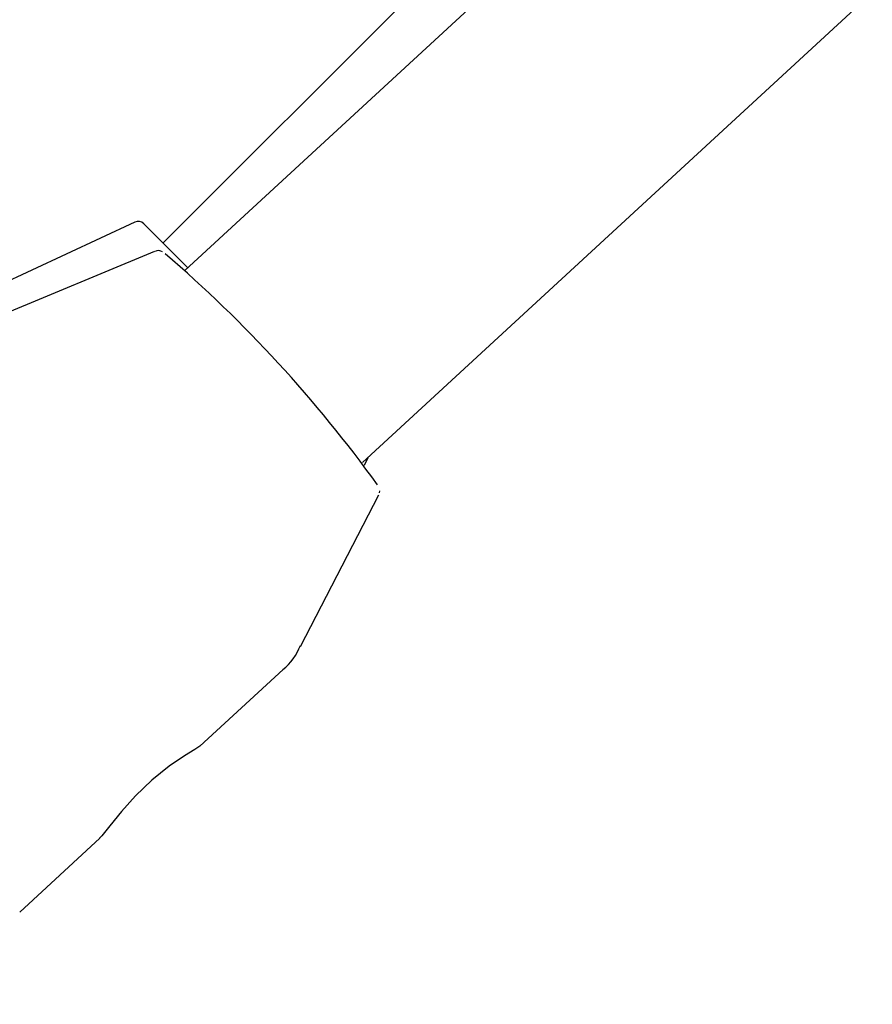
# Model space of a CAD drawing. Units: centimetres. Extents: x 6.7 to 14.4, y 6.03 to 15.12.
# Drawn here: x 10.3 to 10.35, y 11.41 to 11.47 of the extents above; entities that cross this region are included whole.
import ezdxf

# ---------------------------------------------------------------- set-up
doc = ezdxf.new("R2010")
doc.units = ezdxf.units.CM
doc.styles.add('SLDTEXTSTYLE0', font='TXT', dxfattribs={"width": 0.75})
doc.dimstyles.new('SLDDIMSTYLE4', dxfattribs={"dimtxt": 0.15875, "dimasz": 0.08, "dimexe": 0, "dimexo": 0.0625, "dimgap": 0.0396875, "dimtad": 2, "dimdec": 0, "dimlfac": 100, "dimrnd": 1e-09, "dimzin": 12, "dimdsep": 46, "dimtxsty": 'SLDTEXTSTYLE0', "dimblk1": 'DOT', "dimblk2": 'DOT', "dimsah": 1, "dimcen": 0.09, "dimse1": 1, "dimse2": 1, "dimadec": 0, "dimazin": 3, "dimtfac": 1, "dimtdec": 0, "dimtofl": 0, "dimtmove": 0, "dimatfit": 3, "dimldrblk": 'DOT', "dimfxl": 0, "dimfrac": 2, "dimtolj": 1, "dimtzin": 12, "dimarcsym": 0})

# ---------------------------------------------------------------- blocks, each defined once
blk = doc.blocks.new('_Dot')
at = {"color": 0, "linetype": 'ByBlock', "lineweight": -2}
blk.add_line((-0.5, 0), (-1, 0), dxfattribs=at)
at = {"color": 0, "linetype": 'ByBlock', "const_width": 0.5}
blk.add_lwpolyline([(-0.25, 0, 1), (0.25, 0, 1)], format="xyb", close=True, dxfattribs=at)
blk = doc.blocks.new('_D_14')
at = {"color": 7, "linetype": 'Continuous', "lineweight": 0}
blk.add_line((12.537554522541, 14.91137266278676), (8.649311009729455, 14.91137266278676), dxfattribs=at)
at = {"color": 7, "linetype": 'Continuous', "lineweight": 18, "xscale": 0.08, "yscale": 0.08, "rotation": 180.0000000000004}
blk.add_blockref('_Dot', (8.649311009729455, 14.91137266278676), dxfattribs=at)
at = {"color": 7, "linetype": 'Continuous', "lineweight": 18, "xscale": 0.08, "yscale": 0.08}
blk.add_blockref('_Dot', (12.537554522541, 14.91137266278676), dxfattribs=at)
at = {"color": 7, "linetype": 'Continuous', "lineweight": 18, "insert": (10.41748484897558, 15.1160121431925), "char_height": 0.15875, "attachment_point": 1, "style": 'SLDTEXTSTYLE0'}
blk.add_mtext('389', dxfattribs=at)
blk = doc.blocks.new('_D_15')
at = {"color": 7, "linetype": 'Continuous', "lineweight": 0}
blk.add_line((6.906182118996472, 8.116566938126986), (6.906182118996472, 13.64851661526716), dxfattribs=at)
at = {"color": 7, "linetype": 'Continuous', "lineweight": 18, "xscale": 0.08, "yscale": 0.08}
for p, rotation in [((6.906182118996472, 13.64851661526716), 90.0000000000004), ((6.906182118996472, 8.116566938126986), 270.0000000000004)]:
    blk.add_blockref('_Dot', p, dxfattribs=dict(at, rotation=rotation))
at = {"color": 7, "linetype": 'Continuous', "lineweight": 18, "insert": (6.701542638590737, 10.70659385953743), "char_height": 0.15875, "attachment_point": 1, "rotation": 90.00000000000041, "style": 'SLDTEXTSTYLE0'}
blk.add_mtext('553', dxfattribs=at)

msp = doc.modelspace()

# ---------------------------------------------------------------- linework, layer by layer
at = {"color": 7, "linetype": 'Continuous', "lineweight": 25}
for p, q in [((10.48661241764055, 11.63861286765023), (10.30441464377951, 11.45670812455127)), ((10.49800714894251, 11.63222319521365), (10.30577399950876, 11.4550407675714)), ((10.31661776902735, 11.44327587647001), (10.51064285217853, 11.6221099399886)), ((10.3026841480897, 11.45797577098534), (10.29319745984553, 11.45356134719115)), ((10.30324893026948, 11.45787571591183), (10.30593300163537, 11.45518732076931)), ((10.30389265797033, 11.45618691322187), (10.29425092409327, 11.45216612873822)), ((10.31673671170098, 11.44312336169603), (10.31695188394297, 11.44358383215838)), ((10.31281526783827, 11.43202484095501), (10.31760707087359, 11.44130753257385)), ((10.31764762321671, 11.44142281941557), (10.31766215931253, 11.44154647463972)), ((10.30666176926818, 11.42593950123643), (10.3117552457313, 11.4306341885343)), ((10.29564796945771, 11.4157880169907), (10.30054960039929, 11.42030587913983))]:
    msp.add_line(p, q, dxfattribs=at)
at = {"color": 7, "linetype": 'Continuous', "lineweight": 25, "flags": 128}
for points in [[(10.30666138556087, 11.42593991551321), (10.30636008316572, 11.42574140003869), (10.30573276578714, 11.42535248849103)], [(10.30573276578714, 11.42535248849103), (10.30479846476388, 11.42471599933171), (10.30373605098161, 11.42386835370366), (10.30272749763943, 11.42290863389564), (10.30186589753002, 11.42194866235314), (10.3011665759804, 11.42107753137237), (10.30067213581197, 11.42044846041823), (10.30053771862251, 11.42031876265284)]]:
    msp.add_lwpolyline(points, dxfattribs=at)
at = {"color": 7, "linetype": 'Continuous', "lineweight": 25}
for centre, radius, start, end in [((10.30289509245269, 11.45752244717644), 0.000500000000000248, 44.95388820041232, 114.9538882003916), ((10.30413332977424, 11.45576879366703), 0.0004643990776025761, 56.65884803115944, 116.66252916133), ((10.2511465933499, 11.39393373008931), 0.08191025166693965, 35.8564378416561, 49.31274089885741), ((10.30965976074987, 11.43327396882455), 0.003369057465151867, 308.1085467776115, 339.5099198170901)]:
    msp.add_arc(centre, radius, start, end, dxfattribs=at)

# ---------------------------------------------------------------- dimensions: what is measured, and where the dimension line sits
at = {"color": 7, "linetype": 'Continuous', "lineweight": 18}
dim = msp.add_linear_dim(base=(12.537554522541, 14.91137266278676), p1=(8.649311009729455, 11.65993666878224), p2=(12.537554522541, 11.31594049716793), dimstyle='SLDDIMSTYLE4', dxfattribs=at)
dim.commit()
dim.dimension.update_dxf_attribs({"geometry": '_D_14', "text_midpoint": (10.59343276613523, 14.91137266278676), "dimtype": 160})
dim = msp.add_linear_dim(base=(6.906182118996468, 8.116566938126986), p1=(11.05524096557628, 13.64851661526716), p2=(10.75525324307837, 8.116566938126986), angle=90.0000000000002, dimstyle='SLDDIMSTYLE4', dxfattribs=at)
dim.commit()
dim.dimension.update_dxf_attribs({"geometry": '_D_15', "text_midpoint": (6.906182118996468, 10.88254177669708), "dimtype": 160})

doc.saveas('drawing.dxf')
